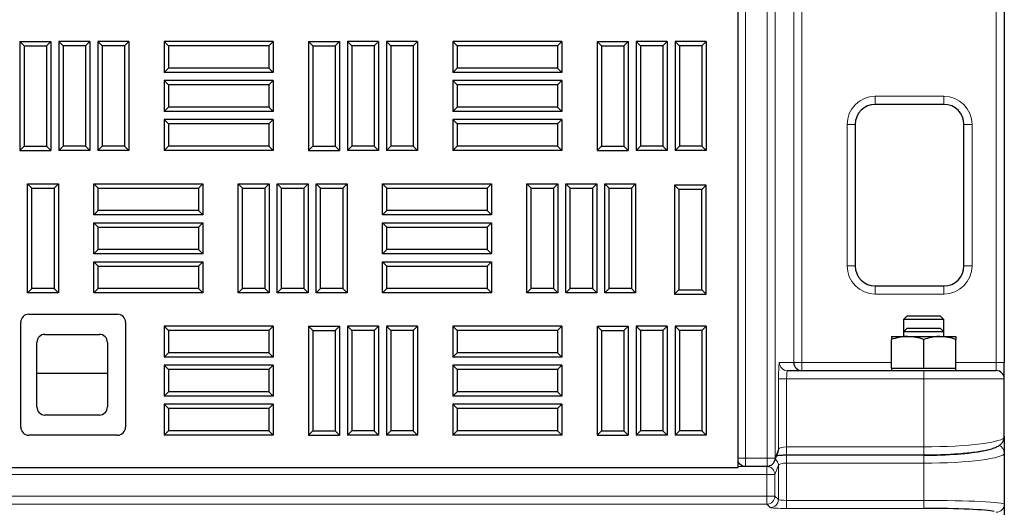
# Model space of a CAD drawing. Units: millimetres. Extents: x 0 to 420, y 0 to 297.
# Drawn here: x 147 to 171, y 100 to 112 of the extents above; entities that cross this region are included whole.
import ezdxf

# ---------------------------------------------------------------- set-up
doc = ezdxf.new("R2010")
doc.units = ezdxf.units.MM

msp = doc.modelspace()

# ---------------------------------------------------------------- linework, layer by layer
at = {"color": 7, "linetype": 'Continuous', "lineweight": 25}
for p, q in [((164.7597, 101.0528), (164.7597, 183.0528)), ((171.3601, 182.2528), (171.3601, 103.6528)), ((147.0469, 111.5056), (146.9397, 111.6128)), ((146.9397, 111.6128), (147.7064, 111.6128)), ((146.9397, 111.6128), (146.9397, 108.9128)), ((147.0469, 111.5056), (147.5992, 111.5056)), ((147.0469, 111.5056), (147.0469, 109.02)), ((147.5992, 111.5056), (147.7064, 111.6128)), ((147.5992, 111.5056), (147.5992, 109.02)), ((147.7064, 111.6128), (147.7064, 108.9128)), ((148.0136, 111.5056), (147.9064, 111.6128)), ((148.673, 111.6128), (147.9064, 111.6128)), ((147.9064, 111.6128), (147.9064, 108.9128)), ((148.5659, 111.5056), (148.0136, 111.5056)), ((148.0136, 111.5056), (148.0136, 109.02)), ((148.5659, 111.5056), (148.673, 111.6128)), ((148.5659, 111.5056), (148.5659, 109.02)), ((148.673, 111.6128), (148.673, 108.9128)), ((148.9802, 111.5056), (148.873, 111.6128)), ((148.873, 111.6128), (148.873, 108.9128)), ((149.6397, 111.6128), (148.873, 111.6128)), ((148.9802, 111.5056), (148.9802, 109.02)), ((149.5325, 111.5056), (148.9802, 111.5056)), ((149.5325, 111.5056), (149.6397, 111.6128)), ((149.5325, 111.5056), (149.5325, 109.02)), ((149.6397, 111.6128), (149.6397, 108.9128)), ((150.6269, 111.5056), (150.5197, 111.6128)), ((150.5197, 111.6128), (150.5197, 110.8461)), ((153.2197, 111.6128), (150.5197, 111.6128)), ((150.6269, 111.5056), (150.6269, 110.9533)), ((153.1125, 111.5056), (150.6269, 111.5056)), ((153.1125, 111.5056), (153.2197, 111.6128)), ((153.1125, 111.5056), (153.1125, 110.9533)), ((153.2197, 111.6128), (153.2197, 110.8461)), ((154.0997, 111.6128), (154.0997, 108.9128)), ((154.2069, 111.5056), (154.0997, 111.6128)), ((154.0997, 111.6128), (154.8664, 111.6128)), ((154.2069, 111.5056), (154.2069, 109.02)), ((154.2069, 111.5056), (154.7592, 111.5056)), ((154.7592, 111.5056), (154.8664, 111.6128)), ((154.7592, 111.5056), (154.7592, 109.02)), ((154.8664, 111.6128), (154.8664, 108.9128)), ((155.1736, 111.5056), (155.0664, 111.6128)), ((155.0664, 111.6128), (155.0664, 108.9128)), ((155.833, 111.6128), (155.0664, 111.6128)), ((155.7259, 111.5056), (155.1736, 111.5056)), ((155.1736, 111.5056), (155.1736, 109.02)), ((155.7259, 111.5056), (155.833, 111.6128)), ((155.7259, 111.5056), (155.7259, 109.02)), ((155.833, 111.6128), (155.833, 108.9128)), ((156.1402, 111.5056), (156.033, 111.6128)), ((156.7997, 111.6128), (156.033, 111.6128)), ((156.033, 111.6128), (156.033, 108.9128)), ((156.6925, 111.5056), (156.1402, 111.5056)), ((156.1402, 111.5056), (156.1402, 109.02)), ((156.6925, 111.5056), (156.7997, 111.6128)), ((156.6925, 111.5056), (156.6925, 109.02)), ((156.7997, 111.6128), (156.7997, 108.9128)), ((157.7869, 111.5056), (157.6797, 111.6128)), ((160.3797, 111.6128), (157.6797, 111.6128)), ((157.6797, 111.6128), (157.6797, 110.8461)), ((160.2725, 111.5056), (157.7869, 111.5056)), ((157.7869, 111.5056), (157.7869, 110.9533)), ((160.2725, 111.5056), (160.3797, 111.6128)), ((160.2725, 111.5056), (160.2725, 110.9533)), ((160.3797, 111.6128), (160.3797, 110.8461)), ((161.3669, 111.5056), (161.2597, 111.6128)), ((161.2597, 111.6128), (162.0264, 111.6128)), ((161.2597, 111.6128), (161.2597, 108.9128)), ((161.3669, 111.5056), (161.9192, 111.5056)), ((161.3669, 111.5056), (161.3669, 109.02)), ((161.9192, 111.5056), (162.0264, 111.6128)), ((161.9192, 111.5056), (161.9192, 109.02)), ((162.0264, 111.6128), (162.0264, 108.9128)), ((162.3336, 111.5056), (162.2264, 111.6128)), ((162.993, 111.6128), (162.2264, 111.6128)), ((162.2264, 111.6128), (162.2264, 108.9128)), ((162.8859, 111.5056), (162.3336, 111.5056)), ((162.3336, 111.5056), (162.3336, 109.02)), ((162.8859, 111.5056), (162.993, 111.6128)), ((162.8859, 111.5056), (162.8859, 109.02)), ((162.993, 111.6128), (162.993, 108.9128)), ((163.3002, 111.5056), (163.193, 111.6128)), ((163.9597, 111.6128), (163.193, 111.6128)), ((163.193, 111.6128), (163.193, 108.9128)), ((163.8525, 111.5056), (163.3002, 111.5056)), ((163.3002, 111.5056), (163.3002, 109.02)), ((163.8525, 111.5056), (163.9597, 111.6128)), ((163.8525, 111.5056), (163.8525, 109.02)), ((163.9597, 111.6128), (163.9597, 108.9128)), ((150.6269, 110.9533), (150.5197, 110.8461)), ((153.1125, 110.9533), (150.6269, 110.9533)), ((153.1125, 110.9533), (153.2197, 110.8461)), ((157.7869, 110.9533), (157.6797, 110.8461)), ((160.2725, 110.9533), (157.7869, 110.9533)), ((160.2725, 110.9533), (160.3797, 110.8461)), ((153.2197, 110.8461), (150.5197, 110.8461)), ((160.3797, 110.8461), (157.6797, 110.8461)), ((150.6269, 110.5389), (150.5197, 110.6461)), ((153.2197, 110.6461), (150.5197, 110.6461)), ((150.5197, 110.6461), (150.5197, 109.8794)), ((153.1125, 110.5389), (150.6269, 110.5389)), ((150.6269, 110.5389), (150.6269, 109.9866)), ((153.1125, 110.5389), (153.2197, 110.6461)), ((153.1125, 110.5389), (153.1125, 109.9866)), ((153.2197, 110.6461), (153.2197, 109.8794)), ((157.7869, 110.5389), (157.6797, 110.6461)), ((160.3797, 110.6461), (157.6797, 110.6461)), ((157.6797, 110.6461), (157.6797, 109.8794)), ((160.2725, 110.5389), (157.7869, 110.5389)), ((157.7869, 110.5389), (157.7869, 109.9866)), ((160.2725, 110.5389), (160.3797, 110.6461)), ((160.2725, 110.5389), (160.2725, 109.9866)), ((160.3797, 110.6461), (160.3797, 109.8794)), ((150.6269, 109.9866), (150.5197, 109.8794)), ((153.1125, 109.9866), (150.6269, 109.9866)), ((153.1125, 109.9866), (153.2197, 109.8794)), ((157.7869, 109.9866), (157.6797, 109.8794)), ((160.2725, 109.9866), (157.7869, 109.9866)), ((160.2725, 109.9866), (160.3797, 109.8794)), ((169.8601, 110.0528), (168.1601, 110.0528)), ((153.2197, 109.8794), (150.5197, 109.8794)), ((150.6269, 109.5723), (150.5197, 109.6794)), ((153.2197, 109.6794), (150.5197, 109.6794)), ((150.5197, 109.6794), (150.5197, 108.9128)), ((153.1125, 109.5723), (153.2197, 109.6794)), ((153.2197, 109.6794), (153.2197, 108.9128)), ((160.3797, 109.8794), (157.6797, 109.8794)), ((157.7869, 109.5723), (157.6797, 109.6794)), ((157.6797, 109.6794), (157.6797, 108.9128)), ((160.3797, 109.6794), (157.6797, 109.6794)), ((160.2725, 109.5723), (160.3797, 109.6794)), ((160.3797, 109.6794), (160.3797, 108.9128)), ((153.1125, 109.5723), (150.6269, 109.5723)), ((150.6269, 109.5723), (150.6269, 109.02)), ((153.1125, 109.5723), (153.1125, 109.02)), ((157.7869, 109.5723), (157.7869, 109.02)), ((160.2725, 109.5723), (157.7869, 109.5723)), ((160.2725, 109.5723), (160.2725, 109.02)), ((167.6601, 109.5528), (167.6601, 106.0528)), ((170.3601, 106.0528), (170.3601, 109.5528)), ((147.0469, 109.02), (146.9397, 108.9128)), ((147.0469, 109.02), (147.5992, 109.02)), ((147.5992, 109.02), (147.7064, 108.9128)), ((148.0136, 109.02), (147.9064, 108.9128)), ((148.5659, 109.02), (148.0136, 109.02)), ((148.5659, 109.02), (148.673, 108.9128)), ((148.9802, 109.02), (148.873, 108.9128)), ((149.5325, 109.02), (148.9802, 109.02)), ((149.5325, 109.02), (149.6397, 108.9128)), ((150.6269, 109.02), (150.5197, 108.9128)), ((153.1125, 109.02), (150.6269, 109.02)), ((153.1125, 109.02), (153.2197, 108.9128)), ((154.2069, 109.02), (154.0997, 108.9128)), ((154.2069, 109.02), (154.7592, 109.02)), ((154.7592, 109.02), (154.8664, 108.9128)), ((155.1736, 109.02), (155.0664, 108.9128)), ((155.7259, 109.02), (155.1736, 109.02)), ((155.7259, 109.02), (155.833, 108.9128)), ((156.1402, 109.02), (156.033, 108.9128)), ((156.6925, 109.02), (156.1402, 109.02)), ((156.6925, 109.02), (156.7997, 108.9128)), ((157.7869, 109.02), (157.6797, 108.9128)), ((160.2725, 109.02), (157.7869, 109.02)), ((160.2725, 109.02), (160.3797, 108.9128)), ((161.3669, 109.02), (161.2597, 108.9128)), ((161.3669, 109.02), (161.9192, 109.02)), ((161.9192, 109.02), (162.0264, 108.9128)), ((162.3336, 109.02), (162.2264, 108.9128)), ((162.8859, 109.02), (162.3336, 109.02)), ((162.8859, 109.02), (162.993, 108.9128)), ((163.3002, 109.02), (163.193, 108.9128)), ((163.8525, 109.02), (163.3002, 109.02)), ((163.8525, 109.02), (163.9597, 108.9128)), ((146.9397, 108.9128), (147.7064, 108.9128)), ((148.673, 108.9128), (147.9064, 108.9128)), ((149.6397, 108.9128), (148.873, 108.9128)), ((153.2197, 108.9128), (150.5197, 108.9128)), ((154.0997, 108.9128), (154.8664, 108.9128)), ((155.833, 108.9128), (155.0664, 108.9128)), ((156.7997, 108.9128), (156.033, 108.9128)), ((160.3797, 108.9128), (157.6797, 108.9128)), ((161.2597, 108.9128), (162.0264, 108.9128)), ((162.993, 108.9128), (162.2264, 108.9128)), ((163.9597, 108.9128), (163.193, 108.9128)), ((147.2352, 107.9756), (147.128, 108.0828)), ((147.128, 108.0828), (147.8947, 108.0828)), ((147.128, 105.3828), (147.128, 108.0828)), ((147.2352, 107.9756), (147.7875, 107.9756)), ((147.2352, 105.49), (147.2352, 107.9756)), ((147.7875, 107.9756), (147.8947, 108.0828)), ((147.7875, 107.9756), (147.7875, 105.49)), ((147.8947, 108.0828), (147.8947, 105.3828)), ((148.8819, 107.9756), (148.7747, 108.0828)), ((148.7747, 107.3161), (148.7747, 108.0828)), ((148.7747, 108.0828), (151.4747, 108.0828)), ((148.8819, 107.4233), (148.8819, 107.9756)), ((148.8819, 107.9756), (151.3675, 107.9756)), ((151.3675, 107.9756), (151.4747, 108.0828)), ((151.3675, 107.9756), (151.3675, 107.4233)), ((151.4747, 108.0828), (151.4747, 107.3161)), ((152.4619, 107.9756), (152.3547, 108.0828)), ((152.3547, 108.0828), (153.1214, 108.0828)), ((152.3547, 105.3828), (152.3547, 108.0828)), ((152.4619, 105.49), (152.4619, 107.9756)), ((152.4619, 107.9756), (153.0142, 107.9756)), ((153.0142, 107.9756), (153.1214, 108.0828)), ((153.0142, 107.9756), (153.0142, 105.49)), ((153.1214, 108.0828), (153.1214, 105.3828)), ((153.4286, 107.9756), (153.3214, 108.0828)), ((153.3214, 108.0828), (154.088, 108.0828)), ((153.3214, 105.3828), (153.3214, 108.0828)), ((153.4286, 107.9756), (153.9809, 107.9756)), ((153.4286, 105.49), (153.4286, 107.9756)), ((153.9809, 107.9756), (154.088, 108.0828)), ((153.9809, 107.9756), (153.9809, 105.49)), ((154.088, 108.0828), (154.088, 105.3828)), ((154.3952, 107.9756), (154.288, 108.0828)), ((154.288, 108.0828), (155.0547, 108.0828)), ((154.288, 105.3828), (154.288, 108.0828)), ((154.3952, 107.9756), (154.9475, 107.9756)), ((154.3952, 105.49), (154.3952, 107.9756)), ((154.9475, 107.9756), (155.0547, 108.0828)), ((154.9475, 107.9756), (154.9475, 105.49)), ((155.0547, 108.0828), (155.0547, 105.3828)), ((156.0419, 107.9756), (155.9347, 108.0828)), ((155.9347, 108.0828), (158.6347, 108.0828)), ((155.9347, 107.3161), (155.9347, 108.0828)), ((156.0419, 107.9756), (158.5275, 107.9756)), ((156.0419, 107.4233), (156.0419, 107.9756)), ((158.5275, 107.9756), (158.6347, 108.0828)), ((158.5275, 107.9756), (158.5275, 107.4233)), ((158.6347, 108.0828), (158.6347, 107.3161)), ((159.6219, 107.9756), (159.5147, 108.0828)), ((159.5147, 105.3828), (159.5147, 108.0828)), ((159.5147, 108.0828), (160.2814, 108.0828)), ((159.6219, 105.49), (159.6219, 107.9756)), ((159.6219, 107.9756), (160.1742, 107.9756)), ((160.1742, 107.9756), (160.2814, 108.0828)), ((160.1742, 107.9756), (160.1742, 105.49)), ((160.2814, 108.0828), (160.2814, 105.3828)), ((160.5886, 107.9756), (160.4814, 108.0828)), ((160.4814, 108.0828), (161.248, 108.0828)), ((160.4814, 105.3828), (160.4814, 108.0828)), ((160.5886, 107.9756), (161.1409, 107.9756)), ((160.5886, 105.49), (160.5886, 107.9756)), ((161.1409, 107.9756), (161.248, 108.0828)), ((161.1409, 107.9756), (161.1409, 105.49)), ((161.248, 108.0828), (161.248, 105.3828)), ((161.5552, 107.9756), (161.448, 108.0828)), ((161.448, 105.3828), (161.448, 108.0828)), ((161.448, 108.0828), (162.2147, 108.0828)), ((161.5552, 105.49), (161.5552, 107.9756)), ((161.5552, 107.9756), (162.1075, 107.9756)), ((162.1075, 107.9756), (162.2147, 108.0828)), ((162.1075, 107.9756), (162.1075, 105.49)), ((162.2147, 108.0828), (162.2147, 105.3828)), ((163.2869, 107.9456), (163.1797, 108.0528)), ((163.1797, 108.0528), (163.1797, 105.3528)), ((163.9597, 108.0528), (163.1797, 108.0528)), ((163.8525, 107.9456), (163.9597, 108.0528)), ((163.9597, 105.3528), (163.9597, 108.0528)), ((163.2869, 107.9456), (163.2869, 105.46)), ((163.8525, 107.9456), (163.2869, 107.9456)), ((163.8525, 105.46), (163.8525, 107.9456)), ((148.8819, 107.4233), (148.7747, 107.3161)), ((151.4747, 107.3161), (148.7747, 107.3161)), ((151.3675, 107.4233), (148.8819, 107.4233)), ((151.3675, 107.4233), (151.4747, 107.3161)), ((156.0419, 107.4233), (155.9347, 107.3161)), ((158.6347, 107.3161), (155.9347, 107.3161)), ((158.5275, 107.4233), (156.0419, 107.4233)), ((158.5275, 107.4233), (158.6347, 107.3161)), ((148.8819, 107.0089), (148.7747, 107.1161)), ((148.7747, 106.3494), (148.7747, 107.1161)), ((148.7747, 107.1161), (151.4747, 107.1161)), ((148.8819, 106.4566), (148.8819, 107.0089)), ((148.8819, 107.0089), (151.3675, 107.0089)), ((151.3675, 107.0089), (151.4747, 107.1161)), ((151.3675, 107.0089), (151.3675, 106.4566)), ((151.4747, 107.1161), (151.4747, 106.3494)), ((156.0419, 107.0089), (155.9347, 107.1161)), ((155.9347, 106.3494), (155.9347, 107.1161)), ((155.9347, 107.1161), (158.6347, 107.1161)), ((156.0419, 106.4566), (156.0419, 107.0089)), ((156.0419, 107.0089), (158.5275, 107.0089)), ((158.5275, 107.0089), (158.6347, 107.1161)), ((158.5275, 107.0089), (158.5275, 106.4566)), ((158.6347, 107.1161), (158.6347, 106.3494)), ((148.8819, 106.4566), (148.7747, 106.3494)), ((151.4747, 106.3494), (148.7747, 106.3494)), ((151.3675, 106.4566), (148.8819, 106.4566)), ((151.3675, 106.4566), (151.4747, 106.3494)), ((156.0419, 106.4566), (155.9347, 106.3494)), ((158.6347, 106.3494), (155.9347, 106.3494)), ((158.5275, 106.4566), (156.0419, 106.4566)), ((158.5275, 106.4566), (158.6347, 106.3494)), ((148.8819, 106.0423), (148.7747, 106.1494)), ((148.7747, 105.3828), (148.7747, 106.1494)), ((148.7747, 106.1494), (151.4747, 106.1494)), ((148.8819, 105.49), (148.8819, 106.0423)), ((148.8819, 106.0423), (151.3675, 106.0423)), ((151.3675, 106.0423), (151.4747, 106.1494)), ((151.3675, 106.0423), (151.3675, 105.49)), ((151.4747, 106.1494), (151.4747, 105.3828)), ((156.0419, 106.0423), (155.9347, 106.1494)), ((155.9347, 105.3828), (155.9347, 106.1494)), ((155.9347, 106.1494), (158.6347, 106.1494)), ((156.0419, 105.49), (156.0419, 106.0423)), ((156.0419, 106.0423), (158.5275, 106.0423)), ((158.5275, 106.0423), (158.6347, 106.1494)), ((158.5275, 106.0423), (158.5275, 105.49)), ((158.6347, 106.1494), (158.6347, 105.3828)), ((168.1601, 105.5528), (169.8601, 105.5528)), ((147.2352, 105.49), (147.128, 105.3828)), ((147.8947, 105.3828), (147.128, 105.3828)), ((147.7875, 105.49), (147.2352, 105.49)), ((147.7875, 105.49), (147.8947, 105.3828)), ((148.8819, 105.49), (148.7747, 105.3828)), ((151.4747, 105.3828), (148.7747, 105.3828)), ((151.3675, 105.49), (148.8819, 105.49)), ((151.3675, 105.49), (151.4747, 105.3828)), ((152.4619, 105.49), (152.3547, 105.3828)), ((153.1214, 105.3828), (152.3547, 105.3828)), ((153.0142, 105.49), (152.4619, 105.49)), ((153.0142, 105.49), (153.1214, 105.3828)), ((153.4286, 105.49), (153.3214, 105.3828)), ((154.088, 105.3828), (153.3214, 105.3828)), ((153.9809, 105.49), (153.4286, 105.49)), ((153.9809, 105.49), (154.088, 105.3828)), ((154.3952, 105.49), (154.288, 105.3828)), ((155.0547, 105.3828), (154.288, 105.3828)), ((154.9475, 105.49), (154.3952, 105.49)), ((154.9475, 105.49), (155.0547, 105.3828)), ((156.0419, 105.49), (155.9347, 105.3828)), ((158.6347, 105.3828), (155.9347, 105.3828)), ((158.5275, 105.49), (156.0419, 105.49)), ((158.5275, 105.49), (158.6347, 105.3828)), ((159.6219, 105.49), (159.5147, 105.3828)), ((160.2814, 105.3828), (159.5147, 105.3828)), ((160.1742, 105.49), (159.6219, 105.49)), ((160.1742, 105.49), (160.2814, 105.3828)), ((160.5886, 105.49), (160.4814, 105.3828)), ((161.248, 105.3828), (160.4814, 105.3828)), ((161.1409, 105.49), (160.5886, 105.49)), ((161.1409, 105.49), (161.248, 105.3828)), ((161.5552, 105.49), (161.448, 105.3828)), ((162.2147, 105.3828), (161.448, 105.3828)), ((162.1075, 105.49), (161.5552, 105.49)), ((162.1075, 105.49), (162.2147, 105.3828)), ((163.2869, 105.46), (163.1797, 105.3528)), ((163.1797, 105.3528), (163.9597, 105.3528)), ((163.2869, 105.46), (163.8525, 105.46)), ((163.8525, 105.46), (163.9597, 105.3528)), ((147.1597, 104.8528), (149.3597, 104.8528)), ((168.9429, 104.8016), (168.8601, 104.7188)), ((169.5194, 104.8016), (168.9429, 104.8016)), ((169.7773, 104.8016), (169.5194, 104.8016)), ((169.8601, 104.7188), (169.7773, 104.8016)), ((146.9597, 102.0528), (146.9597, 104.6528)), ((149.5597, 104.6528), (149.5597, 102.0528)), ((150.6269, 104.4456), (150.5197, 104.5528)), ((150.5197, 104.5528), (150.5197, 103.7861)), ((153.2197, 104.5528), (150.5197, 104.5528)), ((153.1125, 104.4456), (153.2197, 104.5528)), ((153.2197, 104.5528), (153.2197, 103.7861)), ((154.2069, 104.4456), (154.0997, 104.5528)), ((154.0997, 104.5528), (154.0997, 101.8528)), ((154.0997, 104.5528), (154.8664, 104.5528)), ((154.7592, 104.4456), (154.8664, 104.5528)), ((154.8664, 104.5528), (154.8664, 101.8528)), ((155.1736, 104.4456), (155.0664, 104.5528)), ((155.833, 104.5528), (155.0664, 104.5528)), ((155.0664, 104.5528), (155.0664, 101.8528)), ((155.7259, 104.4456), (155.833, 104.5528)), ((155.833, 104.5528), (155.833, 101.8528)), ((156.1402, 104.4456), (156.033, 104.5528)), ((156.7997, 104.5528), (156.033, 104.5528)), ((156.033, 104.5528), (156.033, 101.8528)), ((156.6925, 104.4456), (156.7997, 104.5528)), ((156.7997, 104.5528), (156.7997, 101.8528)), ((157.7869, 104.4456), (157.6797, 104.5528)), ((160.3797, 104.5528), (157.6797, 104.5528)), ((157.6797, 104.5528), (157.6797, 103.7861)), ((160.2725, 104.4456), (160.3797, 104.5528)), ((160.3797, 104.5528), (160.3797, 103.7861)), ((161.3669, 104.4456), (161.2597, 104.5528)), ((161.2597, 104.5528), (162.0264, 104.5528)), ((161.2597, 104.5528), (161.2597, 101.8528)), ((161.9192, 104.4456), (162.0264, 104.5528)), ((162.0264, 104.5528), (162.0264, 101.8528)), ((162.3336, 104.4456), (162.2264, 104.5528)), ((162.2264, 104.5528), (162.2264, 101.8528)), ((162.993, 104.5528), (162.2264, 104.5528)), ((162.8859, 104.4456), (162.993, 104.5528)), ((162.993, 104.5528), (162.993, 101.8528)), ((163.3002, 104.4456), (163.193, 104.5528)), ((163.9597, 104.5528), (163.193, 104.5528)), ((163.193, 104.5528), (163.193, 101.8528)), ((163.8525, 104.4456), (163.9597, 104.5528)), ((163.9597, 104.5528), (163.9597, 101.8528)), ((168.8601, 104.7188), (168.8601, 104.4128)), ((169.551, 104.7188), (168.8601, 104.7188)), ((169.8601, 104.7188), (169.551, 104.7188)), ((169.8601, 104.4128), (169.8601, 104.7188)), ((147.5597, 104.3528), (148.9097, 104.3528)), ((150.6269, 104.4456), (150.6269, 103.8933)), ((153.1125, 104.4456), (150.6269, 104.4456)), ((153.1125, 104.4456), (153.1125, 103.8933)), ((154.2069, 104.4456), (154.2069, 101.96)), ((154.2069, 104.4456), (154.7592, 104.4456)), ((154.7592, 104.4456), (154.7592, 101.96)), ((155.1736, 104.4456), (155.1736, 101.96)), ((155.7259, 104.4456), (155.1736, 104.4456)), ((155.7259, 104.4456), (155.7259, 101.96)), ((156.1402, 104.4456), (156.1402, 101.96)), ((156.6925, 104.4456), (156.1402, 104.4456)), ((156.6925, 104.4456), (156.6925, 101.96)), ((160.2725, 104.4456), (157.7869, 104.4456)), ((157.7869, 104.4456), (157.7869, 103.8933)), ((160.2725, 104.4456), (160.2725, 103.8933)), ((161.3669, 104.4456), (161.9192, 104.4456)), ((161.3669, 104.4456), (161.3669, 101.96)), ((161.9192, 104.4456), (161.9192, 101.96)), ((162.3336, 104.4456), (162.3336, 101.96)), ((162.8859, 104.4456), (162.3336, 104.4456)), ((162.8859, 104.4456), (162.8859, 101.96)), ((163.8525, 104.4456), (163.3002, 104.4456)), ((163.3002, 104.4456), (163.3002, 101.96)), ((163.8525, 104.4456), (163.8525, 101.96)), ((168.9429, 104.4956), (168.8601, 104.4128)), ((168.8601, 104.4128), (168.8601, 104.2982)), ((169.551, 104.4128), (168.8601, 104.4128)), ((169.5194, 104.4956), (168.9429, 104.4956)), ((169.7773, 104.4956), (169.5194, 104.4956)), ((169.8601, 104.4128), (169.551, 104.4128)), ((169.8601, 104.4128), (169.7773, 104.4956)), ((169.8601, 104.2982), (169.8601, 104.4128)), ((147.3597, 102.5528), (147.3597, 104.1528)), ((149.1097, 104.1528), (149.1097, 102.5528)), ((168.5601, 104.2982), (168.9601, 104.2982)), ((168.5601, 103.5182), (168.5601, 104.2267)), ((168.9601, 104.2982), (169.7601, 104.2982)), ((169.3601, 103.5182), (169.3601, 104.2267)), ((169.7601, 104.2982), (170.1601, 104.2982)), ((170.1601, 103.5182), (170.1601, 104.2267)), ((150.6269, 103.8933), (150.5197, 103.7861)), ((153.1125, 103.8933), (150.6269, 103.8933)), ((153.1125, 103.8933), (153.2197, 103.7861)), ((157.7869, 103.8933), (157.6797, 103.7861)), ((160.2725, 103.8933), (157.7869, 103.8933)), ((160.2725, 103.8933), (160.3797, 103.7861)), ((153.2197, 103.7861), (150.5197, 103.7861)), ((150.6269, 103.4789), (150.5197, 103.5861)), ((150.5197, 103.5861), (150.5197, 102.8194)), ((153.2197, 103.5861), (150.5197, 103.5861)), ((153.1125, 103.4789), (153.2197, 103.5861)), ((153.2197, 103.5861), (153.2197, 102.8194)), ((160.3797, 103.7861), (157.6797, 103.7861)), ((157.7869, 103.4789), (157.6797, 103.5861)), ((157.6797, 103.5861), (157.6797, 102.8194)), ((160.3797, 103.5861), (157.6797, 103.5861)), ((160.2725, 103.4789), (160.3797, 103.5861)), ((160.3797, 103.5861), (160.3797, 102.8194)), ((171.3601, 103.2528), (171.3601, 103.6528)), ((149.1097, 103.3827), (147.3597, 103.3827)), ((150.6269, 103.4789), (150.6269, 102.9266)), ((153.1125, 103.4789), (150.6269, 103.4789)), ((153.1125, 103.4789), (153.1125, 102.9266)), ((157.7869, 103.4789), (157.7869, 102.9266)), ((160.2725, 103.4789), (157.7869, 103.4789)), ((160.2725, 103.4789), (160.2725, 102.9266)), ((165.981, 103.4528), (169.3601, 103.4528)), ((168.5601, 103.5182), (168.5601, 103.4582)), ((168.5601, 103.5182), (168.9601, 103.5182)), ((168.5601, 103.4582), (170.1601, 103.4582)), ((168.8601, 103.4582), (168.8601, 103.4528)), ((168.9601, 103.5182), (169.3601, 103.5182)), ((169.3601, 103.5182), (169.7601, 103.5182)), ((169.3601, 103.4528), (171.1601, 103.4528)), ((169.7601, 103.5182), (170.1601, 103.5182)), ((169.8601, 103.4528), (169.8601, 103.4582)), ((170.1601, 103.4582), (170.1601, 103.5182)), ((171.3601, 101.8169), (171.3601, 103.2528)), ((150.6269, 102.9266), (150.5197, 102.8194)), ((153.1125, 102.9266), (150.6269, 102.9266)), ((153.1125, 102.9266), (153.2197, 102.8194)), ((157.7869, 102.9266), (157.6797, 102.8194)), ((160.2725, 102.9266), (157.7869, 102.9266)), ((160.2725, 102.9266), (160.3797, 102.8194)), ((153.2197, 102.8194), (150.5197, 102.8194)), ((150.6269, 102.5123), (150.5197, 102.6194)), ((150.5197, 102.6194), (150.5197, 101.8528)), ((153.2197, 102.6194), (150.5197, 102.6194)), ((153.1125, 102.5123), (153.2197, 102.6194)), ((153.2197, 102.6194), (153.2197, 101.8528)), ((160.3797, 102.8194), (157.6797, 102.8194)), ((157.7869, 102.5123), (157.6797, 102.6194)), ((157.6797, 102.6194), (157.6797, 101.8528)), ((160.3797, 102.6194), (157.6797, 102.6194)), ((160.2725, 102.5123), (160.3797, 102.6194)), ((160.3797, 102.6194), (160.3797, 101.8528)), ((148.9097, 102.3528), (147.5597, 102.3528)), ((150.6269, 102.5123), (150.6269, 101.96)), ((153.1125, 102.5123), (150.6269, 102.5123)), ((153.1125, 102.5123), (153.1125, 101.96)), ((157.7869, 102.5123), (157.7869, 101.96)), ((160.2725, 102.5123), (157.7869, 102.5123)), ((160.2725, 102.5123), (160.2725, 101.96)), ((150.6269, 101.96), (150.5197, 101.8528)), ((153.1125, 101.96), (150.6269, 101.96)), ((153.1125, 101.96), (153.2197, 101.8528)), ((154.2069, 101.96), (154.0997, 101.8528)), ((154.2069, 101.96), (154.7592, 101.96)), ((154.7592, 101.96), (154.8664, 101.8528)), ((155.1736, 101.96), (155.0664, 101.8528)), ((155.7259, 101.96), (155.1736, 101.96)), ((155.7259, 101.96), (155.833, 101.8528)), ((156.1402, 101.96), (156.033, 101.8528)), ((156.6925, 101.96), (156.1402, 101.96)), ((156.6925, 101.96), (156.7997, 101.8528)), ((157.7869, 101.96), (157.6797, 101.8528)), ((160.2725, 101.96), (157.7869, 101.96)), ((160.2725, 101.96), (160.3797, 101.8528)), ((161.3669, 101.96), (161.2597, 101.8528)), ((161.3669, 101.96), (161.9192, 101.96)), ((161.9192, 101.96), (162.0264, 101.8528)), ((162.3336, 101.96), (162.2264, 101.8528)), ((162.8859, 101.96), (162.3336, 101.96)), ((162.8859, 101.96), (162.993, 101.8528)), ((163.3002, 101.96), (163.193, 101.8528)), ((163.8525, 101.96), (163.3002, 101.96)), ((163.8525, 101.96), (163.9597, 101.8528)), ((149.3597, 101.8528), (147.1597, 101.8528)), ((153.2197, 101.8528), (150.5197, 101.8528)), ((154.0997, 101.8528), (154.8664, 101.8528)), ((155.833, 101.8528), (155.0664, 101.8528)), ((156.7997, 101.8528), (156.033, 101.8528)), ((160.3797, 101.8528), (157.6797, 101.8528)), ((161.2597, 101.8528), (162.0264, 101.8528)), ((162.993, 101.8528), (162.2264, 101.8528)), ((163.9597, 101.8528), (163.193, 101.8528)), ((171.3601, 101.8169), (171.3601, 101.413)), ((165.6631, 101.213), (165.748, 101.4408)), ((171.3601, 101.413), (171.3601, 100.1434)), ((164.7597, 101.1796), (164.7979, 101.1414)), ((165.9601, 101.3639), (169.3601, 101.3639)), ((81.7597, 101.0528), (164.7597, 101.0528)), ((164.9393, 101.0828), (165.4757, 101.0828)), ((171.3601, 100.1434), (171.3601, 99.8803))]:
    msp.add_line(p, q, dxfattribs=at)
at = {"color": 8, "linetype": 'Continuous', "lineweight": 18}
for p, q in [((164.9393, 182.8789), (164.9393, 101.2828)), ((165.4757, 101.2828), (165.4757, 182.8789)), ((165.6754, 182.8789), (165.6754, 101.2828)), ((171.1601, 103.6528), (171.1601, 182.2528)), ((166.1377, 103.6528), (166.1377, 141.3984)), ((166.3374, 141.3984), (166.3374, 103.6528)), ((168.1601, 110.2528), (169.8601, 110.2528)), ((168.1601, 110.0528), (168.1601, 110.2528)), ((169.8601, 110.0528), (169.8601, 110.2528)), ((167.4601, 106.0528), (167.4601, 109.5528)), ((167.6601, 109.5528), (167.4601, 109.5528)), ((170.5601, 109.5528), (170.3601, 109.5528)), ((170.5601, 109.5528), (170.5601, 106.0528)), ((167.6601, 106.0528), (167.4601, 106.0528)), ((170.5601, 106.0528), (170.3601, 106.0528)), ((168.1601, 105.3528), (168.1601, 105.5528)), ((169.8601, 105.3528), (169.8601, 105.5528)), ((169.8601, 105.3528), (168.1601, 105.3528)), ((165.7813, 103.6528), (166.1377, 103.6528)), ((166.3374, 103.6528), (166.1377, 103.6528)), ((166.3374, 103.6528), (166.3374, 103.4528)), ((166.3374, 103.6528), (168.5601, 103.6528)), ((170.1601, 103.6528), (171.1601, 103.6528)), ((171.1601, 103.4528), (171.1601, 103.6528)), ((171.3601, 103.6528), (171.1601, 103.6528)), ((169.3601, 103.2528), (169.3601, 103.4528)), ((165.7604, 101.5107), (165.7604, 103.2528)), ((165.7604, 103.2528), (165.9601, 103.2528)), ((165.9601, 103.2528), (165.9601, 101.5639)), ((169.3601, 103.2528), (165.9601, 103.2528)), ((171.3601, 103.2528), (169.3601, 103.2528)), ((169.3601, 101.5639), (169.3601, 103.2528)), ((165.6754, 101.2828), (165.7604, 101.5107)), ((165.9601, 101.3639), (165.9601, 101.5639)), ((165.9601, 101.5639), (169.3601, 101.5639)), ((169.3601, 101.5639), (169.3601, 101.3639)), ((164.7597, 101.2828), (164.9393, 101.2828)), ((164.9393, 101.2828), (165.4757, 101.2828)), ((164.9393, 101.0828), (164.9393, 101.2828)), ((165.4757, 101.2828), (165.6754, 101.2828)), ((165.4757, 101.0828), (165.4757, 101.2828)), ((165.9547, 101.3581), (169.3601, 101.3581)), ((165.9547, 101.3581), (165.9547, 101.16)), ((165.9547, 101.16), (165.9547, 100.2378)), ((169.3601, 101.16), (165.9547, 101.16)), ((169.3601, 101.3581), (169.3601, 101.16)), ((169.3601, 100.2378), (169.3601, 101.16)), ((164.7597, 101.077), (165.4703, 101.077)), ((165.4703, 101.077), (165.4725, 101.0828)), ((165.4703, 101.077), (165.4703, 100.8789)), ((165.7549, 101.1067), (165.67, 100.8789)), ((165.7549, 100.2576), (165.7549, 101.1067)), ((165.4703, 100.8789), (81.0499, 100.8789)), ((165.4703, 100.3426), (165.4703, 100.8789)), ((165.67, 100.8789), (165.4703, 100.8789)), ((165.67, 100.8789), (165.67, 100.3426)), ((81.0499, 100.3426), (165.4703, 100.3426)), ((165.4703, 100.3426), (165.67, 100.3426)), ((165.4703, 100.3426), (165.4703, 100.1428)), ((165.67, 100.3426), (165.7549, 100.2576)), ((165.9547, 100.038), (165.9547, 100.2378)), ((165.9547, 100.2378), (169.3601, 100.2378)), ((169.3601, 100.038), (169.3601, 100.2378)), ((165.4703, 100.1428), (81.0499, 100.1428)), ((165.5552, 100.0579), (165.4703, 100.1428)), ((169.3601, 100.038), (165.9547, 100.038))]:
    msp.add_line(p, q, dxfattribs=at)
at = {"color": 8, "linetype": 'Continuous', "lineweight": 18, "flags": 128}
for points in [[(165.748, 101.4408), (165.7568, 101.4718), (165.7604, 101.5107)], [(164.7597, 101.1959), (164.7733, 101.1716), (164.7979, 101.1414)], [(165.6631, 101.213), (165.6718, 101.244), (165.6754, 101.2828)]]:
    msp.add_lwpolyline(points, dxfattribs=at)
at = {"color": 8, "linetype": 'Continuous', "lineweight": 18}
for centre, radius, start, end in [((168.1601, 109.5528), 0.7, 90, 180), ((169.8601, 109.5528), 0.7, 360, 90), ((168.1601, 106.0528), 0.7, 180, 270), ((169.8601, 106.0528), 0.7, 270, 360), ((165.9812, 103.6526), 0.1999, 179.96074, 269.96069), ((171.1619, 101.4124), 0.1981, 0.15356, 70.17038), ((165.5559, 101.1048), 0.199, 0.54201, 51.21071), ((165.4694, 100.8764), 0.2006, 0.72918, 89.75257), ((165.4696, 100.3432), 0.2004, 270.1836, 359.8164), ((165.5546, 100.2583), 0.2004, 270.1836, 359.8164), ((171.1602, 100.1436), 0.1999, 269.96074, 359.96069)]:
    msp.add_arc(centre, radius, start, end, dxfattribs=at)
at = {"color": 7, "linetype": 'Continuous', "lineweight": 25}
for centre, radius, start, end in [((168.1601, 109.5528), 0.5, 90, 180), ((169.8601, 109.5528), 0.5, 360, 90), ((168.1601, 106.0528), 0.5, 180, 270), ((169.8601, 106.0528), 0.5, 270, 360), ((147.1597, 104.6528), 0.2, 90, 180), ((149.3597, 104.6528), 0.2, 0, 90), ((147.5597, 104.1528), 0.2, 90, 180), ((148.9097, 104.1528), 0.2, 0, 90), ((166.3376, 103.6526), 0.1999, 179.96074, 269.96069), ((171.1601, 103.2528), 0.2, 360, 90), ((147.5597, 102.5528), 0.2, 180, 270), ((148.9097, 102.5528), 0.2, 270, 0), ((147.1597, 102.0528), 0.2, 180, 270), ((149.3597, 102.0528), 0.2, 270, 0), ((164.9393, 101.2828), 0.2, 225, 270), ((165.4757, 101.2828), 0.2, 270, 339.54948)]:
    msp.add_arc(centre, radius, start, end, dxfattribs=at)
at = {"color": 8, "linetype": 'Continuous', "lineweight": 18}
for centre, major_axis, ratio, start_param, end_param in [((165.7813, 103.2528), (0, 0.4), 0.0524078, 0, 1.5707963), ((165.981, 103.2528), (0, 0.2), 0.1048156, 0, 1.5707963), ((169.3601, 101.8169), (2, 0), 0.1264868, 4.712389, 6.2831853), ((165.9601, 101.5077), (0.2, 0), 0.2810817, 1.5707963, 3.0892328), ((169.3601, 101.413), (2, 0), 0.1264868, 4.712389, 6.2831853), ((169.3601, 101.611), (1.8, 0), 0.1405408, 5.6812927, 5.8271951), ((165.9547, 101.3018), (0.4, 0), 0.1405408, 1.5707963, 2.2198039), ((165.9547, 101.1038), (0.2, 0), 0.2810817, 1.5707963, 3.0892328), ((165.9547, 100.2587), (0.2, 0), 0.1048156, 3.1939525, 4.712389), ((169.3601, 100.1434), (2, 0), 0.047167, 0, 1.5707963), ((165.9547, 100.059), (0.4, 0), 0.0524078, 3.1939525, 4.712389)]:
    msp.add_ellipse(centre, major_axis=major_axis, ratio=ratio, start_param=start_param, end_param=end_param, dxfattribs=at)
at = {"color": 7, "linetype": 'Continuous', "lineweight": 25}
for centre, ratio, start_param, end_param in [((169.3601, 101.611), 0.1405408, 4.712389, 5.6812927), ((169.3601, 99.9437), 0.0524078, 0.2327338, 1.5707963)]:
    msp.add_ellipse(centre, major_axis=(1.8, 0), ratio=ratio, start_param=start_param, end_param=end_param, dxfattribs=at)
for points, knots in [([(168.9601, 104.2982), (168.9506, 104.2981), (168.8788, 104.2975), (168.7434, 104.2818), (168.6216, 104.2452), (168.5601, 104.2267)], [0, 0, 0, 0, 0.0700858, 0.5307822, 1, 1, 1, 1]), ([(168.5601, 104.2982), (168.5601, 104.2971), (168.5601, 104.2932), (168.5601, 104.2548), (168.5601, 104.2267)], [0, 0, 0, 0, 0.2686336, 1, 1, 1, 1]), ([(169.3601, 104.2267), (169.2951, 104.2467), (169.164, 104.287), (169.0285, 104.2944), (168.9601, 104.2982)], [0, 0, 0, 0, 0.495458, 1, 1, 1, 1]), ([(169.7601, 104.2982), (169.7506, 104.2981), (169.6788, 104.2975), (169.5434, 104.2818), (169.4216, 104.2452), (169.3601, 104.2267)], [0, 0, 0, 0, 0.0700858, 0.5307822, 1, 1, 1, 1]), ([(170.1601, 104.2267), (170.0951, 104.2467), (169.964, 104.287), (169.8285, 104.2944), (169.7601, 104.2982)], [0, 0, 0, 0, 0.495458, 1, 1, 1, 1]), ([(170.1601, 104.2982), (170.1601, 104.2971), (170.1601, 104.2932), (170.1601, 104.2548), (170.1601, 104.2267)], [0, 0, 0, 0, 0.2686336, 1, 1, 1, 1]), ([(169.3601, 101.3639), (169.4022, 101.3641), (169.5247, 101.3644), (169.7264, 101.3684), (169.96, 101.3774), (170.1839, 101.3906), (170.3947, 101.408), (170.5893, 101.4294), (170.7651, 101.4547), (170.9206, 101.484), (171.0559, 101.5183), (171.1582, 101.5553), (171.2342, 101.5967), (171.2911, 101.6435), (171.3357, 101.7034), (171.3579, 101.7667), (171.3596, 101.8056), (171.3601, 101.8169)], [0, 0, 0, 0, 0.042384, 0.1230992, 0.2039435, 0.284981, 0.366336, 0.4481729, 0.5307441, 0.6145054, 0.7004311, 0.7910786, 0.8540615, 0.9001788, 0.942665, 0.9833353, 1, 1, 1, 1]), ([(165.7143, 101.3504), (165.7311, 101.3524), (165.7704, 101.3573), (165.856, 101.3627), (165.9242, 101.3635), (165.9601, 101.3639)], [0, 0, 0, 0, 0.2613797, 0.6118108, 1, 1, 1, 1])]:
    msp.add_open_spline(points, degree=3, knots=knots, dxfattribs=at)

doc.saveas('drawing.dxf')
